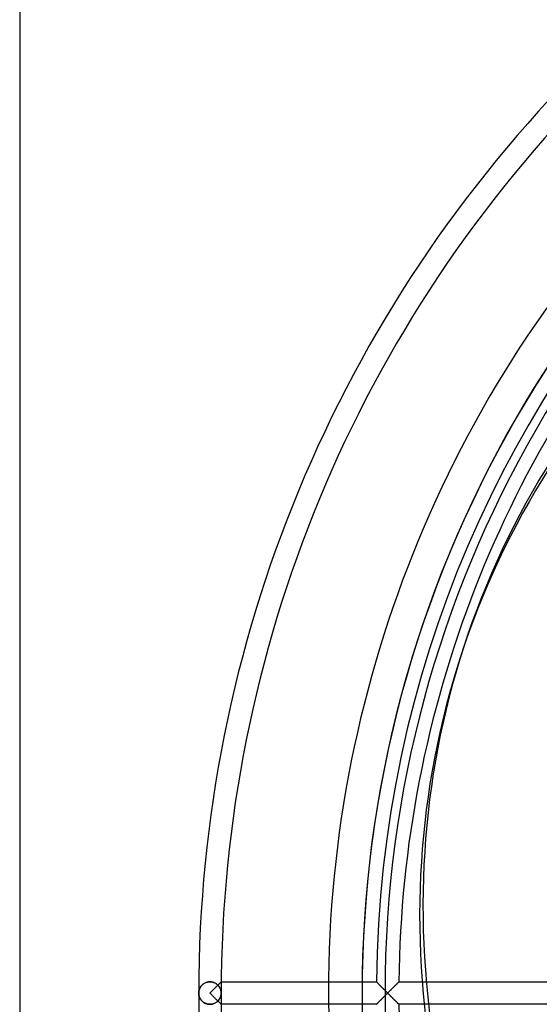
# Model space of a CAD drawing. Extents: x -133 to 133, y -133 to 133.
# Drawn here: x -133 to -87, y -1 to 87 of the extents above; entities that cross this region are included whole.
import ezdxf

# ---------------------------------------------------------------- set-up
doc = ezdxf.new("R2010")
doc.units = 0
doc.layers.add('HIDDEN', color=7, linetype='CONTINUOUS')
doc.layers.add('THICK', color=7, linetype='CONTINUOUS')

msp = doc.modelspace()

# ---------------------------------------------------------------- linework, layer by layer
at = {"layer": 'HIDDEN'}
for p, q in [((-116.579, 0.849), (-116.523, 0.881)), ((-116.505, 0.89), (-116.561, 0.86)), ((-116.523, 0.881), (-116.463, 0.911)), ((-116.447, 0.918), (-116.505, 0.89)), ((-116.463, 0.911), (-116.4, 0.937)), ((-116.386, 0.942), (-116.447, 0.918)), ((-116.4, 0.937), (-116.334, 0.959)), ((-116.322, 0.962), (-116.386, 0.942)), ((-116.334, 0.959), (-116.265, 0.977)), ((-116.256, 0.978), (-116.322, 0.962)), ((-116.265, 0.977), (-116.195, 0.989)), ((-116.189, 0.99), (-116.256, 0.978)), ((-116.195, 0.989), (-116.123, 0.997)), ((-116.12, 0.998), (-116.189, 0.99)), ((-116.123, 0.997), (-116.05, 1)), ((-116.05, 1), (-116.12, 0.998)), ((-115.977, 0.997), (-116.05, 1)), ((-116.05, 1), (-115.974, 0.997)), ((-115.906, 0.99), (-115.977, 0.997)), ((-115.974, 0.997), (-115.899, 0.989)), ((-115.835, 0.977), (-115.906, 0.99)), ((-115.899, 0.989), (-115.826, 0.975)), ((-115.767, 0.959), (-115.835, 0.977)), ((-115.826, 0.975), (-115.755, 0.955)), ((-115.701, 0.937), (-115.767, 0.959)), ((-115.755, 0.955), (-115.687, 0.932)), ((-115.638, 0.911), (-115.701, 0.937)), ((-115.687, 0.932), (-115.622, 0.904)), ((-115.578, 0.881), (-115.638, 0.911)), ((-115.622, 0.904), (-115.56, 0.872)), ((-115.521, 0.849), (-115.578, 0.881)), ((-115.198, 0.849), (-115.165, 0.881)), ((-115.167, 0.879), (-115.189, 0.858)), ((-115.148, 0.899), (-115.167, 0.879)), ((-115.165, 0.881), (-115.135, 0.911)), ((-115.129, 0.917), (-115.148, 0.899)), ((-115.135, 0.911), (-115.109, 0.937)), ((-115.113, 0.933), (-115.129, 0.917)), ((-115.098, 0.949), (-115.113, 0.933)), ((-115.109, 0.937), (-115.087, 0.959)), ((-115.084, 0.962), (-115.098, 0.949)), ((-115.087, 0.959), (-115.069, 0.977)), ((-115.073, 0.973), (-115.084, 0.962)), ((-115.063, 0.983), (-115.073, 0.973)), ((-115.069, 0.977), (-115.056, 0.989)), ((-115.055, 0.99), (-115.063, 0.983)), ((-115.056, 0.989), (-115.048, 0.997)), ((-115.05, 0.996), (-115.055, 0.99)), ((-115.047, 0.999), (-115.05, 0.996)), ((-115.048, 0.997), (-115.046, 1)), ((-115.046, 1), (-115.047, 0.999)), ((-115.046, 1), (-101.215, 1)), ((-101.213, 0.997), (-101.215, 1)), ((-101.215, 1), (-101.212, 0.997)), ((-101.205, 0.99), (-101.213, 0.997)), ((-101.212, 0.997), (-101.205, 0.99)), ((-101.193, 0.977), (-101.205, 0.99)), ((-101.205, 0.99), (-101.192, 0.977)), ((-101.176, 0.961), (-101.193, 0.977)), ((-101.192, 0.977), (-101.175, 0.959)), ((-101.155, 0.939), (-101.176, 0.961)), ((-101.175, 0.959), (-101.153, 0.937)), ((-101.13, 0.914), (-101.155, 0.939)), ((-101.153, 0.937), (-101.127, 0.911)), ((-101.102, 0.886), (-101.13, 0.914)), ((-101.127, 0.911), (-101.098, 0.882)), ((-101.071, 0.854), (-101.102, 0.886)), ((-101.098, 0.882), (-101.065, 0.849)), ((-99.344, 0.872), (-99.312, 0.904)), ((-99.312, 0.904), (-99.284, 0.932)), ((-99.284, 0.932), (-99.26, 0.956)), ((-99.26, 0.956), (-99.241, 0.975)), ((-99.241, 0.975), (-99.227, 0.989)), ((-99.227, 0.989), (-99.218, 0.997)), ((-99.218, 0.997), (-99.215, 1)), ((-97.141, 1), (-85.384, 1)), ((-117.048, 0.061), (-117.05, 0)), ((-117.05, 0), (-117.049, 0.052)), ((-117.05, 0), (-117.048, -0.061)), ((-117.049, 0.052), (-117.045, 0.104)), ((-117.043, 0.122), (-117.048, 0.061)), ((-117.045, 0.104), (-117.038, 0.156)), ((-117.033, 0.182), (-117.043, 0.122)), ((-117.038, 0.156), (-117.028, 0.208)), ((-117.02, 0.241), (-117.033, 0.182)), ((-117.028, 0.208), (-117.016, 0.26)), ((-117.004, 0.3), (-117.02, 0.241)), ((-117.016, 0.26), (-117.001, 0.311)), ((-116.984, 0.357), (-117.004, 0.3)), ((-117.001, 0.311), (-116.982, 0.361)), ((-116.961, 0.413), (-116.984, 0.357)), ((-116.982, 0.361), (-116.962, 0.411)), ((-116.962, 0.411), (-116.938, 0.461)), ((-116.934, 0.467), (-116.961, 0.413)), ((-116.938, 0.461), (-116.911, 0.509)), ((-116.904, 0.52), (-116.934, 0.467)), ((-116.911, 0.509), (-116.881, 0.557)), ((-116.871, 0.572), (-116.904, 0.52)), ((-116.881, 0.557), (-116.847, 0.603)), ((-116.834, 0.62), (-116.871, 0.572)), ((-116.847, 0.603), (-116.811, 0.649)), ((-116.795, 0.667), (-116.834, 0.62)), ((-116.811, 0.649), (-116.771, 0.692)), ((-116.753, 0.711), (-116.795, 0.667)), ((-116.771, 0.692), (-116.729, 0.735)), ((-116.709, 0.752), (-116.753, 0.711)), ((-116.729, 0.735), (-116.682, 0.775)), ((-116.662, 0.791), (-116.709, 0.752)), ((-116.682, 0.775), (-116.632, 0.813)), ((-116.613, 0.826), (-116.662, 0.791)), ((-116.632, 0.813), (-116.579, 0.849)), ((-116.561, 0.86), (-116.613, 0.826)), ((-116.05, 0), (-115.998, 0.052)), ((-115.998, -0.052), (-116.05, 0)), ((-115.998, 0.052), (-115.946, 0.104)), ((-115.946, 0.104), (-115.894, 0.156)), ((-115.894, 0.156), (-115.842, 0.208)), ((-115.842, 0.208), (-115.79, 0.26)), ((-115.79, 0.26), (-115.739, 0.311)), ((-115.739, 0.311), (-115.688, 0.361)), ((-115.688, 0.361), (-115.638, 0.411)), ((-115.638, 0.411), (-115.588, 0.461)), ((-115.588, 0.461), (-115.54, 0.509)), ((-115.56, 0.872), (-115.502, 0.837)), ((-115.54, 0.509), (-115.492, 0.557)), ((-115.468, 0.813), (-115.521, 0.849)), ((-115.502, 0.837), (-115.448, 0.799)), ((-115.492, 0.557), (-115.445, 0.603)), ((-115.418, 0.775), (-115.468, 0.813)), ((-115.448, 0.799), (-115.398, 0.758)), ((-115.445, 0.603), (-115.4, 0.649)), ((-115.371, 0.734), (-115.418, 0.775)), ((-115.4, 0.649), (-115.355, 0.692)), ((-115.398, 0.758), (-115.351, 0.715)), ((-115.328, 0.692), (-115.371, 0.734)), ((-115.355, 0.692), (-115.313, 0.735)), ((-115.351, 0.715), (-115.308, 0.67)), ((-115.313, 0.735), (-115.342, 0.706)), ((-115.289, 0.648), (-115.328, 0.692)), ((-115.313, 0.735), (-115.272, 0.775)), ((-115.286, 0.762), (-115.313, 0.735)), ((-115.308, 0.67), (-115.269, 0.624)), ((-115.252, 0.603), (-115.289, 0.648)), ((-115.259, 0.788), (-115.286, 0.762)), ((-115.272, 0.775), (-115.234, 0.813)), ((-115.269, 0.624), (-115.233, 0.576)), ((-115.234, 0.813), (-115.259, 0.788)), ((-115.219, 0.556), (-115.252, 0.603)), ((-115.234, 0.813), (-115.198, 0.849)), ((-115.211, 0.836), (-115.234, 0.813)), ((-115.233, 0.576), (-115.2, 0.527)), ((-115.189, 0.509), (-115.219, 0.556)), ((-115.189, 0.858), (-115.211, 0.836)), ((-115.2, 0.527), (-115.171, 0.477)), ((-115.162, 0.46), (-115.189, 0.509)), ((-115.171, 0.477), (-115.145, 0.426)), ((-115.138, 0.411), (-115.162, 0.46)), ((-115.145, 0.426), (-115.123, 0.374)), ((-115.117, 0.361), (-115.138, 0.411)), ((-115.123, 0.374), (-115.103, 0.322)), ((-115.099, 0.31), (-115.117, 0.361)), ((-115.103, 0.322), (-115.087, 0.269)), ((-115.084, 0.259), (-115.099, 0.31)), ((-115.087, 0.269), (-115.074, 0.216)), ((-115.072, 0.208), (-115.084, 0.259)), ((-115.074, 0.216), (-115.063, 0.162)), ((-115.062, 0.156), (-115.072, 0.208)), ((-115.063, 0.162), (-115.056, 0.108)), ((-115.055, 0.104), (-115.062, 0.156)), ((-115.056, 0.108), (-115.051, 0.054)), ((-115.051, 0.052), (-115.055, 0.104)), ((-115.051, 0.054), (-115.05, 0)), ((-115.05, 0), (-115.051, 0.052)), ((-115.051, -0.052), (-115.05, 0)), ((-101.036, 0.82), (-101.071, 0.854)), ((-101.065, 0.849), (-101.03, 0.813)), ((-101, 0.783), (-101.036, 0.82)), ((-101.03, 0.813), (-100.992, 0.775)), ((-100.961, 0.744), (-101, 0.783)), ((-100.992, 0.775), (-100.952, 0.735)), ((-100.92, 0.703), (-100.961, 0.744)), ((-100.952, 0.735), (-100.911, 0.693)), ((-100.878, 0.66), (-100.92, 0.703)), ((-100.911, 0.693), (-100.867, 0.649)), ((-100.834, 0.616), (-100.878, 0.66)), ((-100.867, 0.649), (-100.822, 0.604)), ((-100.789, 0.571), (-100.834, 0.616)), ((-100.822, 0.604), (-100.776, 0.557)), ((-100.743, 0.525), (-100.789, 0.571)), ((-100.776, 0.557), (-100.728, 0.51)), ((-100.696, 0.477), (-100.743, 0.525)), ((-100.728, 0.51), (-100.68, 0.461)), ((-100.648, 0.429), (-100.696, 0.477)), ((-100.68, 0.461), (-100.631, 0.412)), ((-100.599, 0.38), (-100.648, 0.429)), ((-100.631, 0.412), (-100.581, 0.362)), ((-100.55, 0.331), (-100.599, 0.38)), ((-100.581, 0.362), (-100.53, 0.311)), ((-100.5, 0.281), (-100.55, 0.331)), ((-100.53, 0.311), (-100.479, 0.26)), ((-100.45, 0.23), (-100.5, 0.281)), ((-100.479, 0.26), (-100.428, 0.208)), ((-100.428, 0.208), (-100.376, 0.156)), ((-100.376, 0.156), (-100.324, 0.104)), ((-100.324, 0.104), (-100.272, 0.052)), ((-100.272, 0.052), (-100.22, 0)), ((-100.22, 0), (-100.166, 0.054)), ((-100.166, 0.054), (-100.111, 0.108)), ((-100.111, 0.108), (-100.057, 0.163)), ((-100.057, 0.163), (-100.003, 0.216)), ((-100.003, 0.216), (-99.95, 0.27)), ((-99.95, 0.27), (-99.896, 0.323)), ((-99.896, 0.323), (-99.844, 0.375)), ((-99.844, 0.375), (-99.792, 0.427)), ((-99.792, 0.427), (-99.741, 0.478)), ((-99.741, 0.478), (-99.69, 0.528)), ((-99.69, 0.528), (-99.641, 0.578)), ((-99.641, 0.578), (-99.593, 0.625)), ((-99.593, 0.625), (-99.546, 0.672)), ((-99.546, 0.672), (-99.501, 0.716)), ((-99.501, 0.716), (-99.458, 0.759)), ((-99.458, 0.759), (-99.417, 0.799)), ((-99.417, 0.799), (-99.379, 0.837)), ((-99.379, 0.837), (-99.344, 0.872)), ((-117.049, -0.052), (-117.05, 0)), ((-117.045, -0.104), (-117.049, -0.052)), ((-117.048, -0.061), (-117.043, -0.122)), ((-117.038, -0.156), (-117.045, -0.104)), ((-117.043, -0.122), (-117.033, -0.182)), ((-117.028, -0.208), (-117.038, -0.156)), ((-117.033, -0.182), (-117.02, -0.241)), ((-117.016, -0.26), (-117.028, -0.208)), ((-117.02, -0.241), (-117.004, -0.3)), ((-117.001, -0.311), (-117.016, -0.26)), ((-117.004, -0.3), (-116.984, -0.357)), ((-116.982, -0.361), (-117.001, -0.311)), ((-116.984, -0.357), (-116.961, -0.413)), ((-116.962, -0.411), (-116.982, -0.361)), ((-116.938, -0.461), (-116.962, -0.411)), ((-116.961, -0.413), (-116.934, -0.467)), ((-116.911, -0.509), (-116.938, -0.461)), ((-116.934, -0.467), (-116.904, -0.52)), ((-116.881, -0.557), (-116.911, -0.509)), ((-116.904, -0.52), (-116.871, -0.572)), ((-116.847, -0.603), (-116.881, -0.557)), ((-116.871, -0.572), (-116.834, -0.62)), ((-116.811, -0.649), (-116.847, -0.603)), ((-116.834, -0.62), (-116.795, -0.667)), ((-116.771, -0.692), (-116.811, -0.649)), ((-116.795, -0.667), (-116.753, -0.711)), ((-116.729, -0.735), (-116.771, -0.692)), ((-116.753, -0.711), (-116.709, -0.752)), ((-116.682, -0.775), (-116.729, -0.735)), ((-116.709, -0.752), (-116.662, -0.791)), ((-116.632, -0.813), (-116.682, -0.775)), ((-116.662, -0.791), (-116.613, -0.826)), ((-116.579, -0.849), (-116.632, -0.813)), ((-116.613, -0.826), (-116.561, -0.86)), ((-116.523, -0.881), (-116.579, -0.849)), ((-116.561, -0.86), (-116.505, -0.89)), ((-115.946, -0.104), (-115.998, -0.052)), ((-115.894, -0.156), (-115.946, -0.104)), ((-115.842, -0.208), (-115.894, -0.156)), ((-115.79, -0.26), (-115.842, -0.208)), ((-115.739, -0.311), (-115.79, -0.26)), ((-115.688, -0.361), (-115.739, -0.311)), ((-115.638, -0.411), (-115.688, -0.361)), ((-115.588, -0.461), (-115.638, -0.411)), ((-115.56, -0.872), (-115.622, -0.904)), ((-115.54, -0.509), (-115.588, -0.461)), ((-115.578, -0.881), (-115.521, -0.849)), ((-115.502, -0.837), (-115.56, -0.872)), ((-115.492, -0.557), (-115.54, -0.509)), ((-115.521, -0.849), (-115.468, -0.813)), ((-115.448, -0.799), (-115.502, -0.837)), ((-115.445, -0.603), (-115.492, -0.557)), ((-115.468, -0.813), (-115.418, -0.775)), ((-115.398, -0.758), (-115.448, -0.799)), ((-115.4, -0.649), (-115.445, -0.603)), ((-115.418, -0.775), (-115.371, -0.734)), ((-115.355, -0.692), (-115.4, -0.649)), ((-115.351, -0.715), (-115.398, -0.758)), ((-115.371, -0.734), (-115.328, -0.692)), ((-115.313, -0.735), (-115.355, -0.692)), ((-115.308, -0.67), (-115.351, -0.715)), ((-115.342, -0.706), (-115.313, -0.735)), ((-115.328, -0.692), (-115.289, -0.648)), ((-115.313, -0.735), (-115.286, -0.762)), ((-115.272, -0.775), (-115.313, -0.735)), ((-115.269, -0.624), (-115.308, -0.67)), ((-115.289, -0.648), (-115.252, -0.603)), ((-115.286, -0.762), (-115.259, -0.788)), ((-115.234, -0.813), (-115.272, -0.775)), ((-115.233, -0.576), (-115.269, -0.624)), ((-115.259, -0.788), (-115.234, -0.813)), ((-115.252, -0.603), (-115.219, -0.556)), ((-115.234, -0.813), (-115.211, -0.836)), ((-115.198, -0.849), (-115.234, -0.813)), ((-115.2, -0.527), (-115.233, -0.576)), ((-115.219, -0.556), (-115.189, -0.509)), ((-115.211, -0.836), (-115.189, -0.858)), ((-115.171, -0.477), (-115.2, -0.527)), ((-115.165, -0.881), (-115.198, -0.849)), ((-115.189, -0.509), (-115.162, -0.46)), ((-115.189, -0.858), (-115.167, -0.879)), ((-115.145, -0.426), (-115.171, -0.477)), ((-115.162, -0.46), (-115.138, -0.411)), ((-115.123, -0.374), (-115.145, -0.426)), ((-115.138, -0.411), (-115.117, -0.361)), ((-115.103, -0.322), (-115.123, -0.374)), ((-115.117, -0.361), (-115.099, -0.31)), ((-115.087, -0.269), (-115.103, -0.322)), ((-115.099, -0.31), (-115.084, -0.259)), ((-115.074, -0.216), (-115.087, -0.269)), ((-115.084, -0.259), (-115.072, -0.208)), ((-115.063, -0.162), (-115.074, -0.216)), ((-115.072, -0.208), (-115.062, -0.156)), ((-115.056, -0.108), (-115.063, -0.162)), ((-115.062, -0.156), (-115.055, -0.104)), ((-115.051, -0.054), (-115.056, -0.108)), ((-115.055, -0.104), (-115.051, -0.052)), ((-115.05, 0), (-115.051, -0.054)), ((-101.102, -0.886), (-101.071, -0.854)), ((-101.065, -0.849), (-101.098, -0.882)), ((-101.071, -0.854), (-101.036, -0.82)), ((-101.03, -0.813), (-101.065, -0.849)), ((-101.036, -0.82), (-101, -0.783)), ((-100.992, -0.775), (-101.03, -0.813)), ((-101, -0.783), (-100.961, -0.744)), ((-100.952, -0.735), (-100.992, -0.775)), ((-100.961, -0.744), (-100.92, -0.703)), ((-100.911, -0.693), (-100.952, -0.735)), ((-100.92, -0.703), (-100.878, -0.66)), ((-100.867, -0.649), (-100.911, -0.693)), ((-100.878, -0.66), (-100.834, -0.616)), ((-100.822, -0.604), (-100.867, -0.649)), ((-100.834, -0.616), (-100.789, -0.571)), ((-100.776, -0.557), (-100.822, -0.604)), ((-100.789, -0.571), (-100.743, -0.525)), ((-100.728, -0.51), (-100.776, -0.557)), ((-100.743, -0.525), (-100.696, -0.477)), ((-100.68, -0.461), (-100.728, -0.51)), ((-100.696, -0.477), (-100.648, -0.429)), ((-100.631, -0.412), (-100.68, -0.461)), ((-100.648, -0.429), (-100.599, -0.38)), ((-100.581, -0.362), (-100.631, -0.412)), ((-100.599, -0.38), (-100.55, -0.331)), ((-100.53, -0.311), (-100.581, -0.362)), ((-100.55, -0.331), (-100.5, -0.281)), ((-100.479, -0.26), (-100.53, -0.311)), ((-100.5, -0.281), (-100.45, -0.23)), ((-100.428, -0.208), (-100.479, -0.26)), ((-100.376, -0.156), (-100.428, -0.208)), ((-100.324, -0.104), (-100.376, -0.156)), ((-100.272, -0.052), (-100.324, -0.104)), ((-100.22, 0), (-100.272, -0.052)), ((-100.166, -0.054), (-100.22, 0)), ((-100.111, -0.108), (-100.166, -0.054)), ((-100.057, -0.163), (-100.111, -0.108)), ((-100.003, -0.216), (-100.057, -0.163)), ((-99.95, -0.27), (-100.003, -0.216)), ((-99.896, -0.323), (-99.95, -0.27)), ((-99.844, -0.375), (-99.896, -0.323)), ((-99.792, -0.427), (-99.844, -0.375)), ((-99.741, -0.478), (-99.792, -0.427)), ((-99.69, -0.528), (-99.741, -0.478)), ((-99.641, -0.578), (-99.69, -0.528)), ((-99.593, -0.625), (-99.641, -0.578)), ((-99.546, -0.672), (-99.593, -0.625)), ((-99.501, -0.716), (-99.546, -0.672)), ((-99.458, -0.759), (-99.501, -0.716)), ((-99.417, -0.799), (-99.458, -0.759)), ((-99.379, -0.837), (-99.417, -0.799)), ((-99.344, -0.872), (-99.379, -0.837)), ((-99.312, -0.904), (-99.344, -0.872)), ((-116.463, -0.911), (-116.523, -0.881)), ((-116.505, -0.89), (-116.447, -0.918)), ((-116.4, -0.937), (-116.463, -0.911)), ((-116.447, -0.918), (-116.386, -0.942)), ((-116.334, -0.959), (-116.4, -0.937)), ((-116.386, -0.942), (-116.322, -0.962)), ((-116.265, -0.977), (-116.334, -0.959)), ((-116.322, -0.962), (-116.256, -0.978)), ((-116.195, -0.989), (-116.265, -0.977)), ((-116.256, -0.978), (-116.189, -0.99)), ((-116.123, -0.997), (-116.195, -0.989)), ((-116.189, -0.99), (-116.12, -0.998)), ((-116.05, -1), (-116.123, -0.997)), ((-116.12, -0.998), (-116.05, -1)), ((-116.05, -1), (-115.977, -0.997)), ((-115.974, -0.997), (-116.05, -1)), ((-115.977, -0.997), (-115.906, -0.99)), ((-115.899, -0.989), (-115.974, -0.997)), ((-115.906, -0.99), (-115.835, -0.977)), ((-115.826, -0.975), (-115.899, -0.989)), ((-115.835, -0.977), (-115.767, -0.959)), ((-115.755, -0.955), (-115.826, -0.975)), ((-115.767, -0.959), (-115.701, -0.937)), ((-115.687, -0.932), (-115.755, -0.955)), ((-115.701, -0.937), (-115.638, -0.911)), ((-115.622, -0.904), (-115.687, -0.932)), ((-115.638, -0.911), (-115.578, -0.881)), ((-115.167, -0.879), (-115.148, -0.899)), ((-115.135, -0.911), (-115.165, -0.881)), ((-115.148, -0.899), (-115.129, -0.917)), ((-115.109, -0.937), (-115.135, -0.911)), ((-115.129, -0.917), (-115.113, -0.933)), ((-115.113, -0.933), (-115.098, -0.949)), ((-115.087, -0.959), (-115.109, -0.937)), ((-115.098, -0.949), (-115.084, -0.962)), ((-115.069, -0.977), (-115.087, -0.959)), ((-115.084, -0.962), (-115.073, -0.973)), ((-115.073, -0.973), (-115.063, -0.983)), ((-115.056, -0.989), (-115.069, -0.977)), ((-115.063, -0.983), (-115.055, -0.99)), ((-115.048, -0.997), (-115.056, -0.989)), ((-115.055, -0.99), (-115.05, -0.996)), ((-115.05, -0.996), (-115.047, -0.999)), ((-115.046, -1), (-115.048, -0.997)), ((-115.047, -0.999), (-115.046, -1)), ((-101.215, -1), (-115.046, -1)), ((-101.215, -1), (-101.213, -0.997)), ((-101.212, -0.997), (-101.215, -1)), ((-101.213, -0.997), (-101.205, -0.99)), ((-101.205, -0.99), (-101.212, -0.997)), ((-101.205, -0.99), (-101.193, -0.977)), ((-101.192, -0.977), (-101.205, -0.99)), ((-101.193, -0.977), (-101.176, -0.961)), ((-101.175, -0.959), (-101.192, -0.977)), ((-101.176, -0.961), (-101.155, -0.939)), ((-101.153, -0.937), (-101.175, -0.959)), ((-101.155, -0.939), (-101.13, -0.914)), ((-101.127, -0.911), (-101.153, -0.937)), ((-101.13, -0.914), (-101.102, -0.886)), ((-101.098, -0.882), (-101.127, -0.911)), ((-99.284, -0.932), (-99.312, -0.904)), ((-99.26, -0.956), (-99.284, -0.932)), ((-99.241, -0.975), (-99.26, -0.956)), ((-99.227, -0.989), (-99.241, -0.975)), ((-99.218, -0.997), (-99.227, -0.989)), ((-99.215, -1), (-99.218, -0.997)), ((-85.384, -1), (-96.963, -1))]:
    msp.add_line(p, q, dxfattribs=at)
for radius, start, end in [(117.05, 89.99998, 180.00002), (117.05, 89.99998, 180.00002), (115.05, 89.99998, 180.00002), (115.05, 89.99998, 180.00002), (102.489, 0, 180.00002), (101.22, 90.56606, 179.43394), (117.05, 179.99998, 270.00002), (115.05, 179.99998, 270.00002), (102.489, 179.99998, 0), (117.05, 180.00002, 270.00002), (115.05, 180.00002, 270.00002)]:
    msp.add_arc((0, 0), radius, start, end, dxfattribs=at)
msp.add_ellipse((-0.147, -0.452), major_axis=(93.584, -30.407), ratio=0.866025, start_param=2.70526, end_param=3.141593, dxfattribs=at)
at = {"layer": 'THICK'}
for p, q in [((-133, 133), (-133, -133)), ((-93.437, 30.859), (-93.731, 29.956)), ((-99.33, 0.886), (-99.362, 0.854)), ((-99.302, 0.914), (-99.33, 0.886)), ((-99.276, 0.939), (-99.302, 0.914)), ((-99.255, 0.96), (-99.276, 0.939)), ((-99.238, 0.977), (-99.255, 0.96)), ((-99.225, 0.99), (-99.238, 0.977)), ((-99.218, 0.997), (-99.225, 0.99)), ((-99.215, 1), (-99.218, 0.997)), ((-99.215, 1), (-97.141, 1)), ((-100.412, 0.192), (-100.45, 0.23)), ((-100.373, 0.154), (-100.412, 0.192)), ((-100.335, 0.115), (-100.373, 0.154)), ((-100.297, 0.077), (-100.335, 0.115)), ((-100.258, 0.038), (-100.297, 0.077)), ((-100.22, 0), (-100.258, 0.038)), ((-100.165, 0.055), (-100.22, 0)), ((-100.109, 0.111), (-100.165, 0.055)), ((-100.054, 0.166), (-100.109, 0.111)), ((-100, 0.22), (-100.054, 0.166)), ((-99.946, 0.273), (-100, 0.22)), ((-99.894, 0.326), (-99.946, 0.273)), ((-99.842, 0.377), (-99.894, 0.326)), ((-99.791, 0.428), (-99.842, 0.377)), ((-99.742, 0.477), (-99.791, 0.428)), ((-99.694, 0.525), (-99.742, 0.477)), ((-99.647, 0.571), (-99.694, 0.525)), ((-99.602, 0.617), (-99.647, 0.571)), ((-99.557, 0.661), (-99.602, 0.617)), ((-99.514, 0.703), (-99.557, 0.661)), ((-99.473, 0.744), (-99.514, 0.703)), ((-99.434, 0.783), (-99.473, 0.744)), ((-99.397, 0.82), (-99.434, 0.783)), ((-99.362, 0.854), (-99.397, 0.82)), ((-100.45, -0.23), (-100.412, -0.192)), ((-100.412, -0.192), (-100.373, -0.154)), ((-100.373, -0.154), (-100.335, -0.115)), ((-100.335, -0.115), (-100.297, -0.077)), ((-100.297, -0.077), (-100.258, -0.038)), ((-100.258, -0.038), (-100.22, 0)), ((-100.22, 0), (-100.165, -0.055)), ((-100.165, -0.055), (-100.109, -0.111)), ((-100.109, -0.111), (-100.054, -0.166)), ((-100.054, -0.166), (-100, -0.22)), ((-100, -0.22), (-99.946, -0.273)), ((-99.946, -0.273), (-99.894, -0.326)), ((-99.894, -0.326), (-99.842, -0.377)), ((-99.842, -0.377), (-99.791, -0.428)), ((-99.791, -0.428), (-99.742, -0.477)), ((-99.742, -0.477), (-99.694, -0.525)), ((-99.694, -0.525), (-99.647, -0.571)), ((-99.647, -0.571), (-99.602, -0.617)), ((-99.602, -0.617), (-99.557, -0.661)), ((-99.557, -0.661), (-99.514, -0.703)), ((-99.514, -0.703), (-99.473, -0.744)), ((-99.473, -0.744), (-99.434, -0.783)), ((-99.434, -0.783), (-99.397, -0.82)), ((-99.397, -0.82), (-99.362, -0.854)), ((-99.362, -0.854), (-99.33, -0.886)), ((-99.33, -0.886), (-99.302, -0.914)), ((-99.302, -0.914), (-99.276, -0.939)), ((-99.276, -0.939), (-99.255, -0.96)), ((-99.255, -0.96), (-99.238, -0.977)), ((-99.238, -0.977), (-99.225, -0.99)), ((-99.225, -0.99), (-99.218, -0.997)), ((-99.218, -0.997), (-99.215, -1)), ((-96.963, -1), (-99.215, -1))]:
    msp.add_line(p, q, dxfattribs=at)
for radius, start, end in [(105.5, 89.99998, 180.00002), (102.5, 89.99998, 270.00002), (100.45, 0, 180.00002), (99.22, 137.96079, 179.42254), (105.5, 180.00002, 0), (100.45, 179.99998, 0), (99.22, 180.57746, 222.03921)]:
    msp.add_arc((0, 0), radius, start, end, dxfattribs=at)
for centre, major_axis, start_param, end_param in [((0.147, 0.452), (-93.584, 30.407), -0.436332, 0), ((0.147, 0.452), (-93.584, 30.407), 0, 0.436332), ((-0.147, -0.452), (93.584, -30.407), -3.141593, -2.70526)]:
    msp.add_ellipse(centre, major_axis=major_axis, ratio=0.866025, start_param=start_param, end_param=end_param, dxfattribs=at)

doc.saveas('drawing.dxf')
